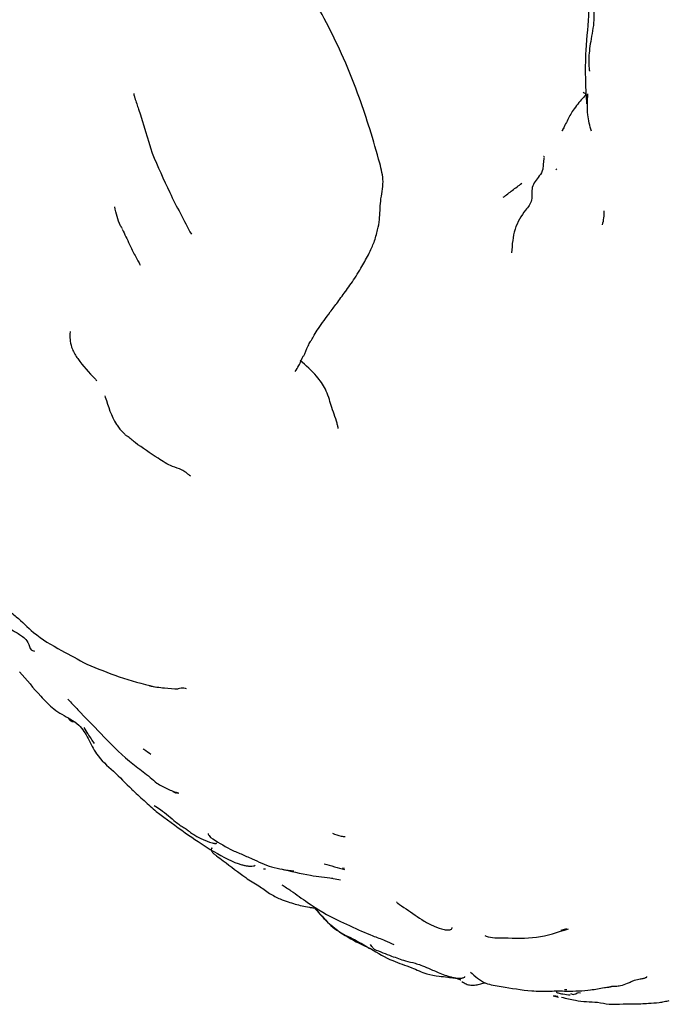
# Model space of a CAD drawing. Units: millimetres. Extents: x 8 to 884, y 7 to 626.
# Drawn here: x 178 to 213, y 91 to 144 of the extents above; entities that cross this region are included whole.
import ezdxf

# ---------------------------------------------------------------- set-up
doc = ezdxf.new("R2010")
doc.units = ezdxf.units.MM
doc.header["$LTSCALE"] = 3

msp = doc.modelspace()

# ---------------------------------------------------------------- linework, layer by layer
at = {"color": 7, "linetype": 'Continuous', "lineweight": 25}
for p, q in [((195.56, 129.491), (195.585, 129.528)), ((182.413, 123.761), (182.431, 123.694)), ((186.116, 102.201), (186.294, 102.104)), ((186.118, 102.205), (186.118, 102.204)), ((186.422, 102.121), (186.321, 102.149)), ((188.196, 99.135), (188.27, 99.117)), ((191.057, 97.993), (191.171, 97.984)), ((195.368, 98.048), (195.477, 98.019)), ((194.767, 97.487), (195.267, 97.392)), ((207.295, 94.644), (207.598, 94.732)), ((207.474, 91.409), (207.598, 91.416)), ((207.146, 90.969), (206.862, 91.05)), ((206.893, 91.093), (207.108, 91.044))]:
    msp.add_line(p, q, dxfattribs=at)
for points, knots in [([(208.623, 147.317), (208.719, 146.464), (208.892, 144.927), (208.613, 142.799), (208.599, 141.024), (208.654, 140.074), (208.677, 139.672)], [0, 0, 0, 0, 0.349933, 0.62993, 0.843325, 1, 1, 1, 1]), ([(196.294, 139.992), (196.018, 140.716), (195.494, 142.088), (194.517, 144.079), (193.729, 145.516), (193.103, 146.413), (192.85, 146.764), (192.746, 146.909)], [0, 0, 0, 0, 0.302616, 0.573172, 0.831759, 0.930801, 1, 1, 1, 1]), ([(208.994, 145.222), (209.023, 145.077), (209.083, 144.779), (209.095, 144.061), (208.902, 143.132), (208.785, 142.263), (208.801, 141.779), (208.82, 141.581), (208.832, 141.494), (208.841, 141.457), (208.846, 141.453), (208.848, 141.452)], [0, 0, 0, 0, 0.136362, 0.280203, 0.567585, 0.810201, 0.907339, 0.949305, 0.97983, 0.991058, 1, 1, 1, 1]), ([(183.981, 140.233), (183.98, 140.232), (183.978, 140.231), (183.977, 140.221), (183.979, 140.205), (183.983, 140.184), (184.001, 140.115), (184.094, 139.836), (184.455, 138.76), (184.747, 137.776), (184.982, 136.985)], [0, 0, 0, 0, 0.005209, 0.010675, 0.016377, 0.022893, 0.030629, 0.077357, 0.259158, 1, 1, 1, 1]), ([(208.68, 140.205), (208.608, 140.134), (208.436, 139.962), (207.951, 139.375), (207.665, 138.84), (207.471, 138.447), (207.386, 138.265), (207.347, 138.183)], [0, 0, 0, 0, 0.221399, 0.527914, 0.771318, 0.896945, 1, 1, 1, 1]), ([(208.502, 140.307), (208.532, 140.288), (208.585, 140.255), (208.602, 140.229), (208.61, 140.219), (208.613, 140.216)], [0, 0, 0, 0, 0.458184, 0.818072, 1, 1, 1, 1]), ([(208.942, 138.185), (208.862, 138.482), (208.681, 139.151), (208.727, 139.842), (208.753, 140.227)], [0, 0, 0, 0, 0.444514, 1, 1, 1, 1]), ([(197.091, 132.123), (197.159, 132.352), (197.28, 132.755), (197.422, 133.483), (197.407, 134.406), (197.666, 135.42), (197.331, 136.698), (196.901, 138.216), (196.487, 139.428), (196.294, 139.992)], [0, 0, 0, 0, 0.097091, 0.171222, 0.297329, 0.433228, 0.56222, 0.796334, 1, 1, 1, 1]), ([(207.432, 138.363), (207.42, 138.35), (207.374, 138.302), (207.354, 138.237), (207.339, 138.189)], [0, 0, 0, 0, 0.2651832, 1, 1, 1, 1]), ([(184.982, 136.985), (185.295, 136.265), (185.963, 134.732), (186.722, 133.318), (187.124, 132.568)], [0, 0, 0, 0, 0.4696, 1, 1, 1, 1]), ([(206.394, 136.766), (206.362, 136.796), (206.329, 136.826), (206.333, 136.812), (206.333, 136.812)], [0, 0, 0, 0, 0.9951773, 1, 1, 1, 1]), ([(206.358, 136.735), (206.341, 136.627), (206.308, 136.423), (206.312, 136.061), (206.051, 135.641), (205.615, 135.182), (205.771, 134.386), (205.233, 133.757), (204.694, 132.913), (204.621, 132.004), (204.585, 131.556)], [0, 0, 0, 0, 0.055585, 0.104488, 0.178541, 0.312024, 0.434342, 0.558445, 0.782946, 1, 1, 1, 1]), ([(207.007, 136.084), (207.002, 136.085), (206.995, 136.087), (207.039, 136.12), (207.055, 136.132)], [0, 0, 0, 0, 0.63512, 1, 1, 1, 1]), ([(204.135, 134.586), (204.3, 134.71), (204.639, 134.966), (204.972, 135.218), (205.143, 135.348)], [0, 0, 0, 0, 0.486183, 1, 1, 1, 1]), ([(183.374, 132.856), (183.337, 132.915), (183.107, 133.278), (183.02, 133.706), (182.947, 134.064)], [0, 0, 0, 0, 0.161957, 1, 1, 1, 1]), ([(209.614, 133.841), (209.617, 133.712), (209.623, 133.45), (209.564, 133.208), (209.534, 133.086)], [0, 0, 0, 0, 0.495223, 1, 1, 1, 1]), ([(183.353, 132.843), (183.484, 132.572), (183.7, 132.124), (183.99, 131.512), (184.195, 131.138), (184.289, 130.968), (184.331, 130.893)], [0, 0, 0, 0, 0.452914, 0.750479, 0.889568, 1, 1, 1, 1]), ([(195.584, 129.527), (195.668, 129.646), (195.833, 129.878), (196.113, 130.27), (196.408, 130.788), (196.727, 131.331), (196.948, 131.802), (197.051, 132.034), (197.094, 132.132)], [0, 0, 0, 0, 0.181588, 0.353935, 0.526486, 0.775589, 0.905435, 1, 1, 1, 1]), ([(194.7, 128.334), (194.833, 128.511), (195.117, 128.885), (195.422, 129.305), (195.584, 129.527)], [0, 0, 0, 0, 0.471325, 1, 1, 1, 1]), ([(193.676, 126.802), (193.721, 126.888), (193.813, 127.061), (194.125, 127.548), (194.469, 128.019), (194.7, 128.334)], [0, 0, 0, 0, 0.247335, 0.49543, 1, 1, 1, 1]), ([(180.521, 127.266), (180.518, 127.265), (180.512, 127.263), (180.501, 127.216), (180.494, 127.048), (180.505, 126.73), (180.622, 126.264), (181.08, 125.519), (181.54, 125.036), (181.87, 124.69)], [0, 0, 0, 0, 0.018136, 0.040614, 0.114492, 0.230138, 0.372051, 0.549807, 1, 1, 1, 1]), ([(193.273, 125.975), (193.296, 126.031), (193.342, 126.145), (193.44, 126.386), (193.536, 126.572), (193.619, 126.716), (193.658, 126.775), (193.676, 126.802)], [0, 0, 0, 0, 0.197375, 0.402984, 0.714558, 0.871027, 1, 1, 1, 1]), ([(192.785, 125.086), (192.855, 125.196), (192.986, 125.4), (193.115, 125.663), (193.186, 125.875), (193.244, 125.942), (193.273, 125.975)], [0, 0, 0, 0, 0.284705, 0.532718, 0.765841, 1, 1, 1, 1]), ([(195.128, 121.981), (195.128, 121.981), (195.131, 121.98), (195.133, 121.985), (195.135, 121.993), (195.133, 122.008), (195.129, 122.037), (195.109, 122.123), (195.005, 122.539), (194.793, 123.066), (194.622, 123.693), (194.396, 124.243), (193.898, 124.962), (193.374, 125.417), (193.062, 125.688)], [0, 0, 0, 0, 0.00225, 0.00594, 0.00981, 0.014231, 0.0195, 0.033212, 0.075179, 0.302939, 0.405454, 0.514088, 0.710677, 1, 1, 1, 1]), ([(181.87, 124.69), (181.888, 124.673), (181.92, 124.644), (181.957, 124.595), (181.958, 124.588), (181.959, 124.584)], [0, 0, 0, 0, 0.372417, 0.647514, 1, 1, 1, 1]), ([(182.431, 123.694), (182.588, 123.182), (182.77, 122.591), (183.175, 122.009), (183.338, 121.827), (183.467, 121.698), (183.555, 121.612), (183.592, 121.577), (183.61, 121.559)], [0, 0, 0, 0, 0.651071, 0.752169, 0.839404, 0.91961, 0.959553, 1, 1, 1, 1]), ([(187.088, 119.383), (187.048, 119.412), (186.968, 119.469), (186.811, 119.616), (186.531, 119.78), (185.948, 119.938), (185.109, 120.503), (184.283, 121.019), (183.764, 121.455), (183.617, 121.579)], [0, 0, 0, 0, 0.041668, 0.083061, 0.147613, 0.265366, 0.472972, 0.850845, 1, 1, 1, 1]), ([(173.471, 114.659), (173.64, 114.47), (173.929, 114.148), (174.399, 113.621), (174.987, 113.061), (175.629, 112.513), (176.271, 111.91), (176.785, 111.4), (177.347, 110.976), (177.914, 110.688), (178.207, 110.382), (178.29, 110.144), (178.34, 109.999)], [0, 0, 0, 0, 0.106004, 0.180905, 0.295405, 0.441592, 0.5229, 0.616186, 0.73813, 0.830356, 0.896425, 1, 1, 1, 1]), ([(176.453, 112.627), (176.652, 112.461), (177.022, 112.152), (177.745, 111.614), (178.605, 110.701), (179.975, 109.918), (180.96, 109.393), (181.421, 109.147)], [0, 0, 0, 0, 0.1238063, 0.2301928, 0.4385684, 0.7372609, 1, 1, 1, 1]), ([(178.339, 110.006), (178.344, 109.995), (178.369, 109.932), (178.408, 109.904), (178.501, 109.88), (178.548, 109.866), (178.562, 109.844), (178.568, 109.835)], [0, 0, 0, 0, 0.068658, 0.403807, 0.738568, 0.885438, 1, 1, 1, 1]), ([(181.421, 109.147), (181.995, 108.905), (183.136, 108.423), (184.456, 108.08), (185.112, 107.91)], [0, 0, 0, 0, 0.503344, 1, 1, 1, 1]), ([(177.759, 108.716), (178.133, 108.281), (178.708, 107.612), (179.598, 106.645), (180.381, 106.243), (181.093, 105.784), (181.523, 105.084), (181.952, 104.108), (182.907, 103.299), (183.541, 102.657), (183.868, 102.327)], [0, 0, 0, 0, 0.213561, 0.329139, 0.448945, 0.510663, 0.607457, 0.709566, 0.850398, 1, 1, 1, 1]), ([(184.837, 107.954), (185.113, 107.913), (185.658, 107.831), (186.159, 107.809), (186.407, 107.798)], [0, 0, 0, 0, 0.505635, 1, 1, 1, 1]), ([(186.406, 107.825), (186.509, 107.84), (186.658, 107.86), (186.802, 107.83), (186.847, 107.821)], [0, 0, 0, 0, 0.684956, 1, 1, 1, 1]), ([(180.387, 107.243), (180.569, 107.047), (181.148, 106.425), (182.262, 105.287), (183.404, 104.082), (184.511, 103.284), (185, 102.867), (185.249, 102.654)], [0, 0, 0, 0, 0.124503, 0.394685, 0.714355, 0.853945, 1, 1, 1, 1]), ([(180.399, 106.212), (180.445, 106.145), (180.52, 106.037), (180.654, 106.021), (180.705, 106.014)], [0, 0, 0, 0, 0.622092, 1, 1, 1, 1]), ([(181.253, 105.682), (181.327, 105.567), (181.519, 105.268), (181.71, 104.984), (181.827, 104.81)], [0, 0, 0, 0, 0.385324, 1, 1, 1, 1]), ([(184.922, 104.227), (184.798, 104.309), (184.664, 104.398), (184.507, 104.514), (184.496, 104.522)], [0, 0, 0, 0, 0.9273756, 1, 1, 1, 1]), ([(185.249, 102.654), (185.437, 102.546), (185.825, 102.321), (186.225, 102.183), (186.432, 102.112)], [0, 0, 0, 0, 0.482512, 1, 1, 1, 1]), ([(183.867, 102.327), (184.094, 102.118), (184.548, 101.702), (184.989, 101.31), (185.21, 101.114)], [0, 0, 0, 0, 0.500041, 1, 1, 1, 1]), ([(185.092, 101.432), (185.21, 101.364), (185.651, 101.108), (186.192, 100.576), (186.578, 100.321), (186.733, 100.219)], [0, 0, 0, 0, 0.180002, 0.671698, 1, 1, 1, 1]), ([(185.21, 101.114), (185.752, 100.707), (186.832, 99.898), (187.713, 99.33), (188.152, 99.047)], [0, 0, 0, 0, 0.502418, 1, 1, 1, 1]), ([(186.752, 100.215), (186.818, 100.167), (186.931, 100.083), (187.109, 99.951), (187.367, 99.778), (187.654, 99.635), (187.932, 99.521), (188.099, 99.452), (188.247, 99.404), (188.351, 99.382), (188.415, 99.374), (188.451, 99.373), (188.478, 99.376), (188.497, 99.383), (188.497, 99.392), (188.497, 99.397)], [0, 0, 0, 0, 0.12304, 0.213623, 0.359009, 0.618585, 0.715115, 0.791256, 0.851833, 0.899648, 0.919772, 0.938518, 0.957047, 0.976558, 1, 1, 1, 1]), ([(188.036, 99.923), (188.037, 99.911), (188.041, 99.843), (188.113, 99.767), (188.172, 99.704)], [0, 0, 0, 0, 0.181288, 1, 1, 1, 1]), ([(194.816, 99.928), (194.972, 99.869), (195.198, 99.783), (195.445, 99.755), (195.522, 99.746)], [0, 0, 0, 0, 0.689632, 1, 1, 1, 1]), ([(188.172, 99.704), (188.524, 99.477), (189.059, 99.131), (189.841, 98.795), (190.235, 98.627), (190.435, 98.541)], [0, 0, 0, 0, 0.487045, 0.740007, 1, 1, 1, 1]), ([(188.152, 99.047), (188.672, 98.74), (189.254, 98.396), (189.82, 98.229), (189.949, 98.194), (190.013, 98.178), (190.075, 98.164), (190.158, 98.149), (190.294, 98.136), (190.445, 98.142), (190.583, 98.16), (190.601, 98.174), (190.61, 98.182)], [0, 0, 0, 0, 0.597441, 0.6691, 0.694935, 0.706347, 0.717349, 0.740127, 0.767155, 0.837863, 0.91536, 1, 1, 1, 1]), ([(188.217, 99.104), (188.211, 99.078), (188.202, 99.036), (188.22, 98.968), (188.249, 98.914), (188.293, 98.862), (188.35, 98.809), (188.417, 98.755), (188.598, 98.619), (189.174, 98.212), (189.915, 97.59), (190.658, 97.157), (191.099, 96.853), (191.294, 96.721), (191.394, 96.653)], [0, 0, 0, 0, 0.03549, 0.055428, 0.072967, 0.089077, 0.104917, 0.121624, 0.140128, 0.240178, 0.604297, 0.816284, 0.905212, 1, 1, 1, 1]), ([(190.435, 98.541), (190.782, 98.375), (191.49, 98.036), (192.303, 97.928), (192.717, 97.873)], [0, 0, 0, 0, 0.490303, 1, 1, 1, 1]), ([(194.363, 98.266), (194.553, 98.212), (194.921, 98.108), (195.299, 97.999), (195.481, 97.946)], [0, 0, 0, 0, 0.517398, 1, 1, 1, 1]), ([(192, 97.989), (192.541, 97.859), (193.494, 97.629), (194.431, 97.521), (194.837, 97.474)], [0, 0, 0, 0, 0.567625, 1, 1, 1, 1]), ([(192.063, 97.124), (192.227, 97.016), (192.688, 96.713), (193.695, 95.977), (194.762, 95.327), (195.573, 94.976), (195.79, 94.882)], [0, 0, 0, 0, 0.1392246, 0.3894789, 0.8361727, 1, 1, 1, 1]), ([(191.394, 96.653), (191.583, 96.542), (191.919, 96.347), (192.506, 96.152), (193.037, 95.994), (193.47, 95.907), (193.705, 95.872), (193.814, 95.862), (193.852, 95.859)], [0, 0, 0, 0, 0.24117, 0.427749, 0.74039, 0.901899, 0.965843, 1, 1, 1, 1]), ([(198.309, 96.196), (198.312, 96.189), (198.317, 96.172), (198.463, 96.049), (198.996, 95.712), (199.65, 95.224), (200.35, 94.857), (200.75, 94.713), (201.027, 94.664), (201.127, 94.656), (201.21, 94.66), (201.299, 94.685), (201.342, 94.731), (201.342, 94.775), (201.342, 94.793)], [0, 0, 0, 0, 0.029296, 0.064488, 0.220342, 0.518832, 0.674308, 0.814576, 0.839711, 0.861348, 0.881737, 0.903558, 0.959651, 1, 1, 1, 1]), ([(193.849, 95.859), (194.035, 95.637), (194.505, 95.077), (195.508, 94.31), (196.319, 93.915), (196.724, 93.717)], [0, 0, 0, 0, 0.246512, 0.622668, 1, 1, 1, 1]), ([(193.852, 95.859), (193.955, 95.742), (194.293, 95.359), (194.901, 94.656), (195.942, 94.19), (196.576, 93.823), (196.893, 93.639)], [0, 0, 0, 0, 0.127283, 0.417787, 0.709404, 1, 1, 1, 1]), ([(195.785, 94.876), (196.191, 94.69), (196.807, 94.408), (197.625, 94.12), (198.008, 93.947), (198.172, 93.872)], [0, 0, 0, 0, 0.524759, 0.795484, 1, 1, 1, 1]), ([(204.174, 94.235), (204.769, 94.21), (205.958, 94.161), (207.118, 94.536), (207.697, 94.723)], [0, 0, 0, 0, 0.500802, 1, 1, 1, 1]), ([(203.127, 94.349), (203.15, 94.34), (203.477, 94.214), (203.838, 94.225), (204.174, 94.235)], [0, 0, 0, 0, 0.070514, 1, 1, 1, 1]), ([(196.724, 93.717), (196.751, 93.697), (196.797, 93.663), (196.865, 93.646), (196.893, 93.639)], [0, 0, 0, 0, 0.581037, 1, 1, 1, 1]), ([(197.101, 93.611), (197.052, 93.656), (196.973, 93.73), (196.91, 93.824), (196.886, 93.861)], [0, 0, 0, 0, 0.602447, 1, 1, 1, 1]), ([(196.893, 93.639), (197.292, 93.401), (198.023, 92.966), (199.079, 92.657), (199.876, 92.257), (200.561, 92.148), (200.998, 92.101), (201.296, 92.065), (201.493, 92.043), (201.639, 92.012), (201.737, 91.973), (201.776, 91.956), (201.809, 91.941), (201.823, 91.933), (201.818, 91.933), (201.817, 91.934)], [0, 0, 0, 0, 0.250601, 0.458446, 0.623072, 0.745442, 0.826127, 0.855243, 0.883819, 0.915162, 0.932912, 0.943294, 0.955462, 0.986387, 1, 1, 1, 1]), ([(197.094, 93.606), (197.411, 93.482), (197.972, 93.262), (198.714, 92.988), (199.288, 92.864), (199.641, 92.744), (200.096, 92.557), (200.577, 92.343), (201.014, 92.175), (201.312, 92.088), (201.523, 92.046), (201.658, 92.029), (201.778, 92.024), (201.879, 92.033), (201.959, 92.052), (202.016, 92.078), (202.047, 92.104), (202.047, 92.121), (202.047, 92.128)], [0, 0, 0, 0, 0.2075391, 0.3675635, 0.4800357, 0.5500728, 0.6318869, 0.7432205, 0.8066936, 0.8582882, 0.8799648, 0.8996735, 0.9182081, 0.9364451, 0.9551361, 0.9728207, 0.9897189, 1, 1, 1, 1]), ([(202.345, 92.366), (202.596, 92.132), (203.037, 91.722), (204.285, 91.541), (205.449, 91.324), (206.506, 91.317), (207.135, 91.341), (207.433, 91.331), (207.581, 91.326)], [0, 0, 0, 0, 0.212578, 0.373101, 0.67017, 0.846884, 0.923675, 1, 1, 1, 1]), ([(201.884, 91.845), (201.957, 91.797), (202.099, 91.705), (202.365, 91.642), (202.64, 91.653), (202.899, 91.726), (203.072, 91.766), (203.154, 91.785)], [0, 0, 0, 0, 0.216649, 0.4213, 0.62144, 0.822196, 1, 1, 1, 1]), ([(207.581, 91.326), (208.042, 91.329), (208.801, 91.334), (209.415, 91.498), (209.758, 91.533), (209.839, 91.542), (209.891, 91.549), (209.937, 91.556), (209.978, 91.564), (210.011, 91.572), (210.039, 91.581), (210.055, 91.588), (210.066, 91.594), (210.08, 91.596), (210.092, 91.598), (210.105, 91.599), (210.128, 91.601), (210.18, 91.602), (210.33, 91.602), (210.589, 91.62), (210.793, 91.701), (210.919, 91.751)], [0, 0, 0, 0, 0.355933, 0.585554, 0.619672, 0.633426, 0.645475, 0.65647, 0.667267, 0.678779, 0.691779, 0.706822, 0.714163, 0.717322, 0.720404, 0.723653, 0.727275, 0.73618, 0.762533, 0.853935, 1, 1, 1, 1]), ([(210.919, 91.751), (210.984, 91.782), (211.106, 91.84), (211.332, 91.931), (211.543, 91.98), (211.714, 92.005), (211.81, 92.025), (211.881, 92.048), (211.948, 92.079), (211.975, 92.108), (211.965, 92.117), (211.962, 92.119)], [0, 0, 0, 0, 0.1407396, 0.2648145, 0.460287, 0.5401387, 0.6140958, 0.6874921, 0.7645392, 0.9382815, 1, 1, 1, 1]), ([(207.036, 91.283), (207.034, 91.281), (207.028, 91.27), (207.059, 91.248), (207.159, 91.21), (207.408, 91.169), (207.655, 91.135), (207.794, 91.116)], [0, 0, 0, 0, 0.029267, 0.15025, 0.281309, 0.596105, 1, 1, 1, 1]), ([(207.804, 91.187), (207.868, 91.163), (208.037, 91.098), (208.239, 91.302), (208.347, 91.236), (208.348, 91.235)], [0, 0, 0, 0, 0.375087, 0.997664, 1, 1, 1, 1]), ([(207.318, 90.997), (207.568, 90.933), (208.211, 90.769), (208.876, 90.74), (209.283, 90.722)], [0, 0, 0, 0, 0.388506, 1, 1, 1, 1]), ([(209.282, 90.723), (209.492, 90.68), (209.904, 90.597), (210.547, 90.629), (211.275, 90.629), (211.955, 90.649), (212.544, 90.696), (212.93, 90.755), (213.102, 90.796), (213.194, 90.818)], [0, 0, 0, 0, 0.149122, 0.293081, 0.489592, 0.703341, 0.849219, 0.918924, 1, 1, 1, 1])]:
    msp.add_open_spline(points, degree=3, knots=knots, dxfattribs=at)

doc.saveas('drawing.dxf')
